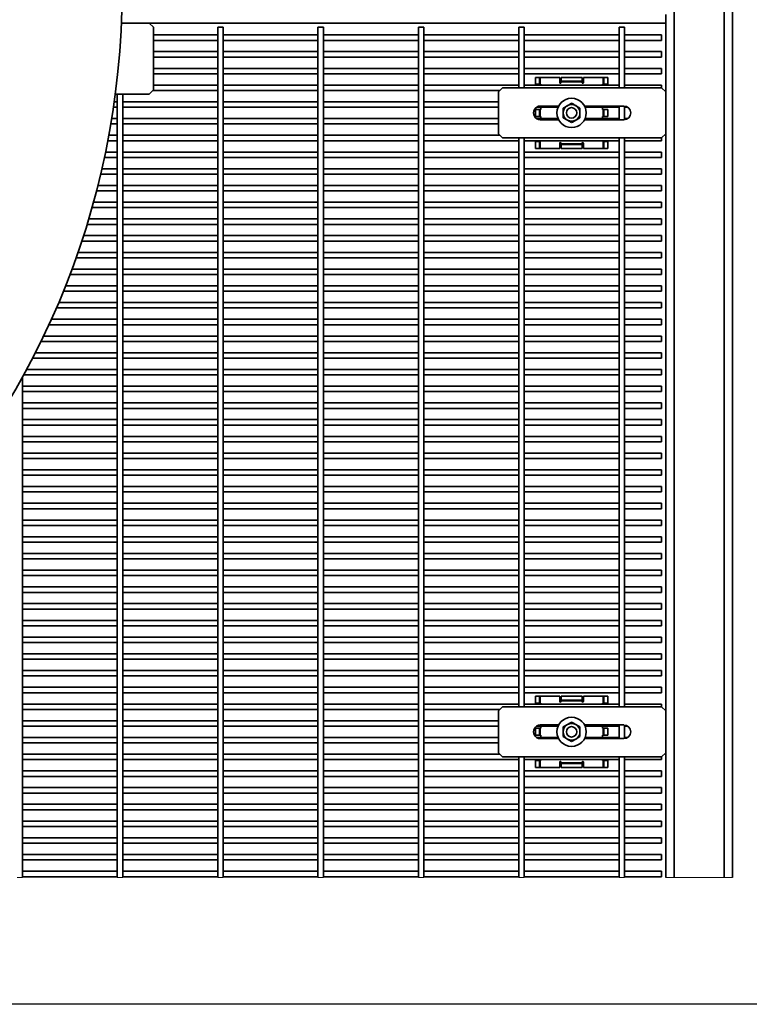
# Model space of a CAD drawing. Units: inches. Extents: x 0.2 to 16.8, y 0.2 to 10.8.
# Drawn here: x 4.3 to 5.3, y 6.5 to 7.8 of the extents above; entities that cross this region are included whole.
import ezdxf

# ---------------------------------------------------------------- set-up
doc = ezdxf.new("R2010")
doc.units = ezdxf.units.IN
doc.header["$MEASUREMENT"] = 0
doc.layers.add('LAYER_1', color=7, linetype='Continuous', lineweight=35)

msp = doc.modelspace()

# ---------------------------------------------------------------- linework, layer by layer
at = {"color": 7, "linetype": 'Continuous', "lineweight": 35}
for p, q in [((5.1597, 6.6722), (5.1597, 9.0971)), ((5.2279, 6.6722), (5.2279, 9.0971)), ((5.2393, 6.6722), (5.2393, 9.0971)), ((5.1484, 7.8333), (5.1484, 7.8447)), ((4.4088, 7.8333), (5.1484, 7.8333)), ((4.4524, 7.8276), (4.4467, 7.8333)), ((4.4524, 7.8276), (4.4524, 7.7424)), ((4.5396, 7.8276), (4.5396, 6.6722)), ((4.5396, 7.8276), (4.5469, 7.8276)), ((4.5469, 6.6722), (4.5469, 7.8276)), ((4.6759, 7.8276), (4.6759, 6.6722)), ((4.6759, 7.8276), (4.6833, 7.8276)), ((4.6833, 6.6722), (4.6833, 7.8276)), ((4.8123, 7.8276), (4.8123, 6.6722)), ((4.8123, 7.8276), (4.8197, 7.8276)), ((4.8197, 6.6722), (4.8197, 7.8276)), ((4.9487, 7.8276), (4.9487, 7.7452)), ((4.9487, 7.8276), (4.956, 7.8276)), ((4.956, 7.7452), (4.956, 7.8276)), ((5.085, 7.8276), (5.085, 7.7452)), ((5.085, 7.8276), (5.0924, 7.8276)), ((5.0924, 7.7452), (5.0924, 7.8276)), ((5.1484, 6.6722), (5.1484, 7.8333)), ((4.5396, 7.8171), (4.4524, 7.8171)), ((4.6759, 7.8171), (4.5469, 7.8171)), ((4.8123, 7.8171), (4.6833, 7.8171)), ((4.9487, 7.8171), (4.8197, 7.8171)), ((5.085, 7.8171), (4.956, 7.8171)), ((5.1427, 7.8171), (5.0924, 7.8171)), ((5.1427, 7.8171), (5.1427, 7.8097)), ((4.4524, 7.8097), (4.5396, 7.8097)), ((4.5469, 7.8097), (4.6759, 7.8097)), ((4.6833, 7.8097), (4.8123, 7.8097)), ((4.8197, 7.8097), (4.9487, 7.8097)), ((4.956, 7.8097), (5.085, 7.8097)), ((5.0924, 7.8097), (5.1427, 7.8097)), ((4.5396, 7.7944), (4.4524, 7.7944)), ((4.4524, 7.787), (4.5396, 7.787)), ((4.6759, 7.7944), (4.5469, 7.7944)), ((4.5469, 7.787), (4.6759, 7.787)), ((4.8123, 7.7944), (4.6833, 7.7944)), ((4.6833, 7.787), (4.8123, 7.787)), ((4.9487, 7.7944), (4.8197, 7.7944)), ((4.8197, 7.787), (4.9487, 7.787)), ((5.085, 7.7944), (4.956, 7.7944)), ((4.956, 7.787), (5.085, 7.787)), ((5.1427, 7.7944), (5.0924, 7.7944)), ((5.0924, 7.787), (5.1427, 7.787)), ((5.1427, 7.7944), (5.1427, 7.787)), ((4.5396, 7.7717), (4.4524, 7.7717)), ((4.4524, 7.7643), (4.5396, 7.7643)), ((4.6759, 7.7717), (4.5469, 7.7717)), ((4.5469, 7.7643), (4.6759, 7.7643)), ((4.8123, 7.7717), (4.6833, 7.7717)), ((4.6833, 7.7643), (4.8123, 7.7643)), ((4.9487, 7.7717), (4.8197, 7.7717)), ((4.8197, 7.7643), (4.9487, 7.7643)), ((5.085, 7.7717), (4.956, 7.7717)), ((4.956, 7.7643), (5.085, 7.7643)), ((5.1427, 7.7717), (5.0924, 7.7717)), ((5.0924, 7.7643), (5.1427, 7.7643)), ((5.1427, 7.7717), (5.1427, 7.7643)), ((4.5396, 7.7489), (4.4524, 7.7489)), ((4.6759, 7.7489), (4.5469, 7.7489)), ((4.8123, 7.7489), (4.6833, 7.7489)), ((4.9487, 7.7489), (4.8197, 7.7489)), ((5.085, 7.7489), (4.956, 7.7489)), ((4.9713, 7.7595), (4.9767, 7.7595)), ((4.9713, 7.75), (4.9713, 7.7595)), ((4.9767, 7.75), (4.9713, 7.75)), ((4.9767, 7.75), (4.9767, 7.7595)), ((4.9767, 7.7595), (4.9776, 7.7595)), ((4.9776, 7.75), (4.9767, 7.75)), ((4.9776, 7.7595), (4.9776, 7.75)), ((5.0044, 7.7595), (4.9776, 7.7595)), ((4.9776, 7.75), (4.9785, 7.75)), ((4.9785, 7.7489), (4.9785, 7.75)), ((5.0044, 7.7523), (5.0044, 7.7595)), ((5.0062, 7.7541), (5.0062, 7.7595)), ((5.0062, 7.7595), (5.0349, 7.7595)), ((5.0062, 7.7541), (5.0349, 7.7541)), ((5.0062, 7.7532), (5.0062, 7.7541)), ((5.0349, 7.7532), (5.0062, 7.7532)), ((5.0062, 7.7532), (5.0062, 7.7523)), ((5.0349, 7.7541), (5.0349, 7.7595)), ((5.0349, 7.7541), (5.0349, 7.7532)), ((5.0349, 7.7523), (5.0349, 7.7532)), ((5.0366, 7.7595), (5.0366, 7.7523)), ((5.0635, 7.7595), (5.0366, 7.7595)), ((5.0626, 7.7489), (5.0626, 7.75)), ((5.0626, 7.75), (5.0635, 7.75)), ((5.0635, 7.75), (5.0635, 7.7595)), ((5.0635, 7.7595), (5.0644, 7.7595)), ((5.0644, 7.75), (5.0635, 7.75)), ((5.0644, 7.7595), (5.0644, 7.75)), ((5.0644, 7.7595), (5.0697, 7.7595)), ((5.0644, 7.75), (5.0697, 7.75)), ((5.0697, 7.7595), (5.0697, 7.75)), ((5.1427, 7.7489), (5.0924, 7.7489)), ((5.1427, 7.7489), (5.1427, 7.7452)), ((4.4467, 7.7367), (4.4005, 7.7367)), ((4.4032, 7.7367), (4.4032, 6.6722)), ((4.4106, 6.6722), (4.4106, 7.7367)), ((4.4467, 7.7367), (4.4524, 7.7424)), ((4.4515, 7.7416), (4.5396, 7.7416)), ((4.5469, 7.7416), (4.6759, 7.7416)), ((4.6833, 7.7416), (4.8123, 7.7416)), ((4.8197, 7.7416), (4.9231, 7.7416)), ((4.9268, 7.7452), (4.9211, 7.7396)), ((4.9211, 7.6827), (4.9211, 7.7396)), ((4.9268, 7.7452), (5.1427, 7.7452)), ((5.1484, 7.7396), (5.1427, 7.7452)), ((4.4032, 7.7262), (4.399, 7.7262)), ((4.5396, 7.7262), (4.4106, 7.7262)), ((4.6759, 7.7262), (4.5469, 7.7262)), ((4.8123, 7.7262), (4.6833, 7.7262)), ((4.9211, 7.7262), (4.8197, 7.7262)), ((4.9779, 7.7204), (5.0029, 7.7204)), ((5.0092, 7.7177), (5.0149, 7.721)), ((5.0262, 7.721), (5.0319, 7.7177)), ((5.0382, 7.7204), (5.0916, 7.7204)), ((5.085, 7.7204), (5.085, 7.7019)), ((5.0924, 7.702), (5.0924, 7.7203)), ((4.398, 7.7188), (4.4032, 7.7188)), ((4.4106, 7.7188), (4.5396, 7.7188)), ((4.5469, 7.7188), (4.6759, 7.7188)), ((4.6833, 7.7188), (4.8123, 7.7188)), ((4.8197, 7.7188), (4.9211, 7.7188)), ((4.9767, 7.7159), (4.9713, 7.7159)), ((4.9713, 7.7064), (4.9713, 7.7159)), ((4.9767, 7.7064), (4.9713, 7.7064)), ((4.9728, 7.7188), (5.0022, 7.7188)), ((4.9767, 7.7064), (4.9767, 7.7159)), ((4.9767, 7.7159), (4.9776, 7.7159)), ((4.9776, 7.7064), (4.9767, 7.7064)), ((4.9776, 7.7159), (4.9776, 7.7064)), ((4.9785, 7.7159), (4.9776, 7.7159)), ((4.9776, 7.7064), (4.9785, 7.7064)), ((4.9785, 7.7159), (4.9785, 7.7188)), ((4.9785, 7.7035), (4.9785, 7.7064)), ((5.0092, 7.7112), (5.0092, 7.7177)), ((5.0092, 7.7046), (5.0092, 7.7112)), ((5.0319, 7.7112), (5.0319, 7.7177)), ((5.0319, 7.7046), (5.0319, 7.7112)), ((5.0389, 7.7188), (5.085, 7.7188)), ((5.0626, 7.7188), (5.0626, 7.7159)), ((5.0635, 7.7159), (5.0626, 7.7159)), ((5.0626, 7.7064), (5.0626, 7.7035)), ((5.0626, 7.7064), (5.0635, 7.7064)), ((5.0635, 7.7064), (5.0635, 7.7159)), ((5.0635, 7.7159), (5.0644, 7.7159)), ((5.0644, 7.7064), (5.0635, 7.7064)), ((5.0644, 7.7159), (5.0644, 7.7064)), ((5.0644, 7.7159), (5.0697, 7.7159)), ((5.0644, 7.7064), (5.0697, 7.7064)), ((5.0697, 7.7159), (5.0697, 7.7064)), ((5.0924, 7.7188), (5.0967, 7.7188)), ((4.3943, 7.6961), (4.4032, 7.6961)), ((4.4032, 7.7035), (4.3956, 7.7035)), ((4.5396, 7.7035), (4.4106, 7.7035)), ((4.4106, 7.6961), (4.5396, 7.6961)), ((4.6759, 7.7035), (4.5469, 7.7035)), ((4.5469, 7.6961), (4.6759, 7.6961)), ((4.8123, 7.7035), (4.6833, 7.7035)), ((4.6833, 7.6961), (4.8123, 7.6961)), ((4.9211, 7.7035), (4.8197, 7.7035)), ((4.8197, 7.6961), (4.9211, 7.6961)), ((5.0022, 7.7035), (4.9728, 7.7035)), ((5.0029, 7.7019), (4.9779, 7.7019)), ((5.0149, 7.7013), (5.0092, 7.7046)), ((5.0205, 7.698), (5.0149, 7.7013)), ((5.0916, 7.7019), (5.0382, 7.7019)), ((5.085, 7.7035), (5.0389, 7.7035)), ((5.0967, 7.7035), (5.0924, 7.7035)), ((4.4032, 7.6807), (4.3916, 7.6807)), ((4.5396, 7.6807), (4.4106, 7.6807)), ((4.6759, 7.6807), (4.5469, 7.6807)), ((4.8123, 7.6807), (4.6833, 7.6807)), ((4.9231, 7.6807), (4.8197, 7.6807)), ((4.9211, 7.6827), (4.9268, 7.6771)), ((5.1427, 7.6771), (5.1484, 7.6827)), ((4.3902, 7.6734), (4.4032, 7.6734)), ((4.4106, 7.6734), (4.5396, 7.6734)), ((4.5469, 7.6734), (4.6759, 7.6734)), ((4.6833, 7.6734), (4.8123, 7.6734)), ((4.8197, 7.6734), (4.9487, 7.6734)), ((5.1427, 7.6771), (4.9268, 7.6771)), ((4.9487, 7.6771), (4.9487, 6.9043)), ((4.956, 6.9043), (4.956, 7.6771)), ((4.956, 7.6734), (5.085, 7.6734)), ((4.9767, 7.6723), (4.9713, 7.6723)), ((4.9713, 7.6628), (4.9713, 7.6723)), ((4.9767, 7.6628), (4.9767, 7.6723)), ((4.9767, 7.6723), (4.9776, 7.6723)), ((4.9776, 7.6723), (4.9776, 7.6628)), ((4.9785, 7.6723), (4.9776, 7.6723)), ((4.9785, 7.6723), (4.9785, 7.6734)), ((5.0044, 7.6628), (5.0044, 7.67)), ((5.0062, 7.67), (5.0062, 7.6691)), ((5.0062, 7.6691), (5.0349, 7.6691)), ((5.0062, 7.6682), (5.0062, 7.6691)), ((5.0062, 7.6682), (5.0062, 7.6628)), ((5.0349, 7.6682), (5.0062, 7.6682)), ((5.0349, 7.6691), (5.0349, 7.67)), ((5.0349, 7.6691), (5.0349, 7.6682)), ((5.0349, 7.6682), (5.0349, 7.6628)), ((5.0366, 7.67), (5.0366, 7.6628)), ((5.0626, 7.6734), (5.0626, 7.6723)), ((5.0635, 7.6723), (5.0626, 7.6723)), ((5.0635, 7.6628), (5.0635, 7.6723)), ((5.0635, 7.6723), (5.0644, 7.6723)), ((5.0644, 7.6723), (5.0697, 7.6723)), ((5.0644, 7.6723), (5.0644, 7.6628)), ((5.0697, 7.6723), (5.0697, 7.6628)), ((5.085, 7.6771), (5.085, 6.9043)), ((5.0924, 6.9043), (5.0924, 7.6771)), ((5.0924, 7.6734), (5.1427, 7.6734)), ((5.1427, 7.6771), (5.1427, 7.6734)), ((4.4032, 7.658), (4.3872, 7.658)), ((4.5396, 7.658), (4.4106, 7.658)), ((4.6759, 7.658), (4.5469, 7.658)), ((4.8123, 7.658), (4.6833, 7.658)), ((4.9487, 7.658), (4.8197, 7.658)), ((5.085, 7.658), (4.956, 7.658)), ((4.9767, 7.6628), (4.9713, 7.6628)), ((4.9776, 7.6628), (4.9767, 7.6628)), ((5.0044, 7.6628), (4.9776, 7.6628)), ((5.0349, 7.6628), (5.0062, 7.6628)), ((5.0635, 7.6628), (5.0366, 7.6628)), ((5.0644, 7.6628), (5.0635, 7.6628)), ((5.0697, 7.6628), (5.0644, 7.6628)), ((5.1427, 7.658), (5.0924, 7.658)), ((5.1427, 7.658), (5.1427, 7.6507)), ((4.3856, 7.6507), (4.4032, 7.6507)), ((4.4106, 7.6507), (4.5396, 7.6507)), ((4.5469, 7.6507), (4.6759, 7.6507)), ((4.6833, 7.6507), (4.8123, 7.6507)), ((4.8197, 7.6507), (4.9487, 7.6507)), ((4.956, 7.6507), (5.085, 7.6507)), ((5.0924, 7.6507), (5.1427, 7.6507)), ((4.3805, 7.6279), (4.4032, 7.6279)), ((4.4032, 7.6353), (4.3822, 7.6353)), ((4.5396, 7.6353), (4.4106, 7.6353)), ((4.4106, 7.6279), (4.5396, 7.6279)), ((4.6759, 7.6353), (4.5469, 7.6353)), ((4.5469, 7.6279), (4.6759, 7.6279)), ((4.8123, 7.6353), (4.6833, 7.6353)), ((4.6833, 7.6279), (4.8123, 7.6279)), ((4.9487, 7.6353), (4.8197, 7.6353)), ((4.8197, 7.6279), (4.9487, 7.6279)), ((5.085, 7.6353), (4.956, 7.6353)), ((4.956, 7.6279), (5.085, 7.6279)), ((5.1427, 7.6353), (5.0924, 7.6353)), ((5.0924, 7.6279), (5.1427, 7.6279)), ((5.1427, 7.6353), (5.1427, 7.6279)), ((4.4032, 7.6126), (4.3768, 7.6126)), ((4.5396, 7.6126), (4.4106, 7.6126)), ((4.6759, 7.6126), (4.5469, 7.6126)), ((4.8123, 7.6126), (4.6833, 7.6126)), ((4.9487, 7.6126), (4.8197, 7.6126)), ((5.085, 7.6126), (4.956, 7.6126)), ((5.1427, 7.6126), (5.0924, 7.6126)), ((5.1427, 7.6126), (5.1427, 7.6052)), ((4.3749, 7.6052), (4.4032, 7.6052)), ((4.4106, 7.6052), (4.5396, 7.6052)), ((4.5469, 7.6052), (4.6759, 7.6052)), ((4.6833, 7.6052), (4.8123, 7.6052)), ((4.8197, 7.6052), (4.9487, 7.6052)), ((4.956, 7.6052), (5.085, 7.6052)), ((5.0924, 7.6052), (5.1427, 7.6052)), ((4.4032, 7.5898), (4.3708, 7.5898)), ((4.5396, 7.5898), (4.4106, 7.5898)), ((4.6759, 7.5898), (4.5469, 7.5898)), ((4.8123, 7.5898), (4.6833, 7.5898)), ((4.9487, 7.5898), (4.8197, 7.5898)), ((5.085, 7.5898), (4.956, 7.5898)), ((5.1427, 7.5898), (5.0924, 7.5898)), ((5.1427, 7.5898), (5.1427, 7.5825)), ((4.3687, 7.5825), (4.4032, 7.5825)), ((4.4106, 7.5825), (4.5396, 7.5825)), ((4.5469, 7.5825), (4.6759, 7.5825)), ((4.6833, 7.5825), (4.8123, 7.5825)), ((4.8197, 7.5825), (4.9487, 7.5825)), ((4.956, 7.5825), (5.085, 7.5825)), ((5.0924, 7.5825), (5.1427, 7.5825)), ((4.3621, 7.5597), (4.4032, 7.5597)), ((4.4032, 7.5671), (4.3643, 7.5671)), ((4.5396, 7.5671), (4.4106, 7.5671)), ((4.4106, 7.5597), (4.5396, 7.5597)), ((4.6759, 7.5671), (4.5469, 7.5671)), ((4.5469, 7.5597), (4.6759, 7.5597)), ((4.8123, 7.5671), (4.6833, 7.5671)), ((4.6833, 7.5597), (4.8123, 7.5597)), ((4.9487, 7.5671), (4.8197, 7.5671)), ((4.8197, 7.5597), (4.9487, 7.5597)), ((5.085, 7.5671), (4.956, 7.5671)), ((4.956, 7.5597), (5.085, 7.5597)), ((5.1427, 7.5671), (5.0924, 7.5671)), ((5.0924, 7.5597), (5.1427, 7.5597)), ((5.1427, 7.5671), (5.1427, 7.5597)), ((4.3548, 7.537), (4.4032, 7.537)), ((4.4032, 7.5444), (4.3572, 7.5444)), ((4.5396, 7.5444), (4.4106, 7.5444)), ((4.4106, 7.537), (4.5396, 7.537)), ((4.6759, 7.5444), (4.5469, 7.5444)), ((4.5469, 7.537), (4.6759, 7.537)), ((4.8123, 7.5444), (4.6833, 7.5444)), ((4.6833, 7.537), (4.8123, 7.537)), ((4.9487, 7.5444), (4.8197, 7.5444)), ((4.8197, 7.537), (4.9487, 7.537)), ((5.085, 7.5444), (4.956, 7.5444)), ((4.956, 7.537), (5.085, 7.537)), ((5.1427, 7.5444), (5.0924, 7.5444)), ((5.0924, 7.537), (5.1427, 7.537)), ((5.1427, 7.5444), (5.1427, 7.537)), ((4.4032, 7.5217), (4.3496, 7.5217)), ((4.5396, 7.5217), (4.4106, 7.5217)), ((4.6759, 7.5217), (4.5469, 7.5217)), ((4.8123, 7.5217), (4.6833, 7.5217)), ((4.9487, 7.5217), (4.8197, 7.5217)), ((5.085, 7.5217), (4.956, 7.5217)), ((5.1427, 7.5217), (5.0924, 7.5217)), ((5.1427, 7.5217), (5.1427, 7.5143)), ((4.3471, 7.5143), (4.4032, 7.5143)), ((4.4106, 7.5143), (4.5396, 7.5143)), ((4.5469, 7.5143), (4.6759, 7.5143)), ((4.6833, 7.5143), (4.8123, 7.5143)), ((4.8197, 7.5143), (4.9487, 7.5143)), ((4.956, 7.5143), (5.085, 7.5143)), ((5.0924, 7.5143), (5.1427, 7.5143)), ((4.4032, 7.4989), (4.3415, 7.4989)), ((4.5396, 7.4989), (4.4106, 7.4989)), ((4.6759, 7.4989), (4.5469, 7.4989)), ((4.8123, 7.4989), (4.6833, 7.4989)), ((4.9487, 7.4989), (4.8197, 7.4989)), ((5.085, 7.4989), (4.956, 7.4989)), ((5.1427, 7.4989), (5.0924, 7.4989)), ((5.1427, 7.4989), (5.1427, 7.4916)), ((4.3387, 7.4916), (4.4032, 7.4916)), ((4.4106, 7.4916), (4.5396, 7.4916)), ((4.5469, 7.4916), (4.6759, 7.4916)), ((4.6833, 7.4916), (4.8123, 7.4916)), ((4.8197, 7.4916), (4.9487, 7.4916)), ((4.956, 7.4916), (5.085, 7.4916)), ((5.0924, 7.4916), (5.1427, 7.4916)), ((4.3298, 7.4688), (4.4032, 7.4688)), ((4.4032, 7.4762), (4.3327, 7.4762)), ((4.5396, 7.4762), (4.4106, 7.4762)), ((4.4106, 7.4688), (4.5396, 7.4688)), ((4.6759, 7.4762), (4.5469, 7.4762)), ((4.5469, 7.4688), (4.6759, 7.4688)), ((4.8123, 7.4762), (4.6833, 7.4762)), ((4.6833, 7.4688), (4.8123, 7.4688)), ((4.9487, 7.4762), (4.8197, 7.4762)), ((4.8197, 7.4688), (4.9487, 7.4688)), ((5.085, 7.4762), (4.956, 7.4762)), ((4.956, 7.4688), (5.085, 7.4688)), ((5.1427, 7.4762), (5.0924, 7.4762)), ((5.0924, 7.4688), (5.1427, 7.4688)), ((5.1427, 7.4762), (5.1427, 7.4688)), ((4.4032, 7.4535), (4.3234, 7.4535)), ((4.5396, 7.4535), (4.4106, 7.4535)), ((4.6759, 7.4535), (4.5469, 7.4535)), ((4.8123, 7.4535), (4.6833, 7.4535)), ((4.9487, 7.4535), (4.8197, 7.4535)), ((5.085, 7.4535), (4.956, 7.4535)), ((5.1427, 7.4535), (5.0924, 7.4535)), ((5.1427, 7.4535), (5.1427, 7.4461)), ((4.3203, 7.4461), (4.4032, 7.4461)), ((4.4106, 7.4461), (4.5396, 7.4461)), ((4.5469, 7.4461), (4.6759, 7.4461)), ((4.6833, 7.4461), (4.8123, 7.4461)), ((4.8197, 7.4461), (4.9487, 7.4461)), ((4.956, 7.4461), (5.085, 7.4461)), ((5.0924, 7.4461), (5.1427, 7.4461)), ((4.4032, 7.4307), (4.3135, 7.4307)), ((4.5396, 7.4307), (4.4106, 7.4307)), ((4.6759, 7.4307), (4.5469, 7.4307)), ((4.8123, 7.4307), (4.6833, 7.4307)), ((4.9487, 7.4307), (4.8197, 7.4307)), ((5.085, 7.4307), (4.956, 7.4307)), ((5.1427, 7.4307), (5.0924, 7.4307)), ((5.1427, 7.4307), (5.1427, 7.4234)), ((4.3101, 7.4234), (4.4032, 7.4234)), ((4.4106, 7.4234), (4.5396, 7.4234)), ((4.5469, 7.4234), (4.6759, 7.4234)), ((4.6833, 7.4234), (4.8123, 7.4234)), ((4.8197, 7.4234), (4.9487, 7.4234)), ((4.956, 7.4234), (5.085, 7.4234)), ((5.0924, 7.4234), (5.1427, 7.4234)), ((4.2994, 7.4007), (4.4032, 7.4007)), ((4.4032, 7.408), (4.3029, 7.408)), ((4.5396, 7.408), (4.4106, 7.408)), ((4.4106, 7.4007), (4.5396, 7.4007)), ((4.6759, 7.408), (4.5469, 7.408)), ((4.5469, 7.4007), (4.6759, 7.4007)), ((4.8123, 7.408), (4.6833, 7.408)), ((4.6833, 7.4007), (4.8123, 7.4007)), ((4.9487, 7.408), (4.8197, 7.408)), ((4.8197, 7.4007), (4.9487, 7.4007)), ((5.085, 7.408), (4.956, 7.408)), ((4.956, 7.4007), (5.085, 7.4007)), ((5.1427, 7.408), (5.0924, 7.408)), ((5.0924, 7.4007), (5.1427, 7.4007)), ((5.1427, 7.408), (5.1427, 7.4007)), ((4.4032, 7.3853), (4.2917, 7.3853)), ((4.5396, 7.3853), (4.4106, 7.3853)), ((4.6759, 7.3853), (4.5469, 7.3853)), ((4.8123, 7.3853), (4.6833, 7.3853)), ((4.9487, 7.3853), (4.8197, 7.3853)), ((5.085, 7.3853), (4.956, 7.3853)), ((5.1427, 7.3853), (5.0924, 7.3853)), ((5.1427, 7.3853), (5.1427, 7.3779)), ((4.288, 7.3779), (4.4032, 7.3779)), ((4.4106, 7.3779), (4.5396, 7.3779)), ((4.5469, 7.3779), (4.6759, 7.3779)), ((4.6833, 7.3779), (4.8123, 7.3779)), ((4.8197, 7.3779), (4.9487, 7.3779)), ((4.956, 7.3779), (5.085, 7.3779)), ((5.0924, 7.3779), (5.1427, 7.3779)), ((4.4032, 7.3626), (4.2799, 7.3626)), ((4.5396, 7.3626), (4.4106, 7.3626)), ((4.6759, 7.3626), (4.5469, 7.3626)), ((4.8123, 7.3626), (4.6833, 7.3626)), ((4.9487, 7.3626), (4.8197, 7.3626)), ((5.085, 7.3626), (4.956, 7.3626)), ((5.1427, 7.3626), (5.0924, 7.3626)), ((5.1427, 7.3626), (5.1427, 7.3552)), ((4.2742, 6.6722), (4.2742, 7.3522)), ((4.2759, 7.3552), (4.4032, 7.3552)), ((4.4106, 7.3552), (4.5396, 7.3552)), ((4.5469, 7.3552), (4.6759, 7.3552)), ((4.6833, 7.3552), (4.8123, 7.3552)), ((4.8197, 7.3552), (4.9487, 7.3552)), ((4.956, 7.3552), (5.085, 7.3552)), ((5.0924, 7.3552), (5.1427, 7.3552)), ((4.4032, 7.3398), (4.2742, 7.3398)), ((4.2742, 7.3325), (4.4032, 7.3325)), ((4.5396, 7.3398), (4.4106, 7.3398)), ((4.4106, 7.3325), (4.5396, 7.3325)), ((4.6759, 7.3398), (4.5469, 7.3398)), ((4.5469, 7.3325), (4.6759, 7.3325)), ((4.8123, 7.3398), (4.6833, 7.3398)), ((4.6833, 7.3325), (4.8123, 7.3325)), ((4.9487, 7.3398), (4.8197, 7.3398)), ((4.8197, 7.3325), (4.9487, 7.3325)), ((5.085, 7.3398), (4.956, 7.3398)), ((4.956, 7.3325), (5.085, 7.3325)), ((5.1427, 7.3398), (5.0924, 7.3398)), ((5.0924, 7.3325), (5.1427, 7.3325)), ((5.1427, 7.3398), (5.1427, 7.3325)), ((4.4032, 7.3171), (4.2742, 7.3171)), ((4.2742, 7.3097), (4.4032, 7.3097)), ((4.5396, 7.3171), (4.4106, 7.3171)), ((4.4106, 7.3097), (4.5396, 7.3097)), ((4.6759, 7.3171), (4.5469, 7.3171)), ((4.5469, 7.3097), (4.6759, 7.3097)), ((4.8123, 7.3171), (4.6833, 7.3171)), ((4.6833, 7.3097), (4.8123, 7.3097)), ((4.9487, 7.3171), (4.8197, 7.3171)), ((4.8197, 7.3097), (4.9487, 7.3097)), ((5.085, 7.3171), (4.956, 7.3171)), ((4.956, 7.3097), (5.085, 7.3097)), ((5.1427, 7.3171), (5.0924, 7.3171)), ((5.0924, 7.3097), (5.1427, 7.3097)), ((5.1427, 7.3171), (5.1427, 7.3097)), ((4.4032, 7.2944), (4.2742, 7.2944)), ((4.5396, 7.2944), (4.4106, 7.2944)), ((4.6759, 7.2944), (4.5469, 7.2944)), ((4.8123, 7.2944), (4.6833, 7.2944)), ((4.9487, 7.2944), (4.8197, 7.2944)), ((5.085, 7.2944), (4.956, 7.2944)), ((5.1427, 7.2944), (5.0924, 7.2944)), ((5.1427, 7.2944), (5.1427, 7.287)), ((4.2742, 7.287), (4.4032, 7.287)), ((4.4106, 7.287), (4.5396, 7.287)), ((4.5469, 7.287), (4.6759, 7.287)), ((4.6833, 7.287), (4.8123, 7.287)), ((4.8197, 7.287), (4.9487, 7.287)), ((4.956, 7.287), (5.085, 7.287)), ((5.0924, 7.287), (5.1427, 7.287)), ((4.4032, 7.2717), (4.2742, 7.2717)), ((4.5396, 7.2717), (4.4106, 7.2717)), ((4.6759, 7.2717), (4.5469, 7.2717)), ((4.8123, 7.2717), (4.6833, 7.2717)), ((4.9487, 7.2717), (4.8197, 7.2717)), ((5.085, 7.2717), (4.956, 7.2717)), ((5.1427, 7.2717), (5.0924, 7.2717)), ((5.1427, 7.2717), (5.1427, 7.2643)), ((4.2742, 7.2643), (4.4032, 7.2643)), ((4.4106, 7.2643), (4.5396, 7.2643)), ((4.5469, 7.2643), (4.6759, 7.2643)), ((4.6833, 7.2643), (4.8123, 7.2643)), ((4.8197, 7.2643), (4.9487, 7.2643)), ((4.956, 7.2643), (5.085, 7.2643)), ((5.0924, 7.2643), (5.1427, 7.2643)), ((4.4032, 7.2489), (4.2742, 7.2489)), ((4.2742, 7.2416), (4.4032, 7.2416)), ((4.5396, 7.2489), (4.4106, 7.2489)), ((4.4106, 7.2416), (4.5396, 7.2416)), ((4.6759, 7.2489), (4.5469, 7.2489)), ((4.5469, 7.2416), (4.6759, 7.2416)), ((4.8123, 7.2489), (4.6833, 7.2489)), ((4.6833, 7.2416), (4.8123, 7.2416)), ((4.9487, 7.2489), (4.8197, 7.2489)), ((4.8197, 7.2416), (4.9487, 7.2416)), ((5.085, 7.2489), (4.956, 7.2489)), ((4.956, 7.2416), (5.085, 7.2416)), ((5.1427, 7.2489), (5.0924, 7.2489)), ((5.0924, 7.2416), (5.1427, 7.2416)), ((5.1427, 7.2489), (5.1427, 7.2416)), ((4.4032, 7.2262), (4.2742, 7.2262)), ((4.5396, 7.2262), (4.4106, 7.2262)), ((4.6759, 7.2262), (4.5469, 7.2262)), ((4.8123, 7.2262), (4.6833, 7.2262)), ((4.9487, 7.2262), (4.8197, 7.2262)), ((5.085, 7.2262), (4.956, 7.2262)), ((5.1427, 7.2262), (5.0924, 7.2262)), ((5.1427, 7.2262), (5.1427, 7.2188)), ((4.2742, 7.2188), (4.4032, 7.2188)), ((4.4106, 7.2188), (4.5396, 7.2188)), ((4.5469, 7.2188), (4.6759, 7.2188)), ((4.6833, 7.2188), (4.8123, 7.2188)), ((4.8197, 7.2188), (4.9487, 7.2188)), ((4.956, 7.2188), (5.085, 7.2188)), ((5.0924, 7.2188), (5.1427, 7.2188)), ((4.4032, 7.2035), (4.2742, 7.2035)), ((4.5396, 7.2035), (4.4106, 7.2035)), ((4.6759, 7.2035), (4.5469, 7.2035)), ((4.8123, 7.2035), (4.6833, 7.2035)), ((4.9487, 7.2035), (4.8197, 7.2035)), ((5.085, 7.2035), (4.956, 7.2035)), ((5.1427, 7.2035), (5.0924, 7.2035)), ((5.1427, 7.2035), (5.1427, 7.1961)), ((4.2742, 7.1961), (4.4032, 7.1961)), ((4.4106, 7.1961), (4.5396, 7.1961)), ((4.5469, 7.1961), (4.6759, 7.1961)), ((4.6833, 7.1961), (4.8123, 7.1961)), ((4.8197, 7.1961), (4.9487, 7.1961)), ((4.956, 7.1961), (5.085, 7.1961)), ((5.0924, 7.1961), (5.1427, 7.1961)), ((4.4032, 7.1807), (4.2742, 7.1807)), ((4.2742, 7.1734), (4.4032, 7.1734)), ((4.5396, 7.1807), (4.4106, 7.1807)), ((4.4106, 7.1734), (4.5396, 7.1734)), ((4.6759, 7.1807), (4.5469, 7.1807)), ((4.5469, 7.1734), (4.6759, 7.1734)), ((4.8123, 7.1807), (4.6833, 7.1807)), ((4.6833, 7.1734), (4.8123, 7.1734)), ((4.9487, 7.1807), (4.8197, 7.1807)), ((4.8197, 7.1734), (4.9487, 7.1734)), ((5.085, 7.1807), (4.956, 7.1807)), ((4.956, 7.1734), (5.085, 7.1734)), ((5.1427, 7.1807), (5.0924, 7.1807)), ((5.0924, 7.1734), (5.1427, 7.1734)), ((5.1427, 7.1807), (5.1427, 7.1734)), ((4.4032, 7.158), (4.2742, 7.158)), ((4.5396, 7.158), (4.4106, 7.158)), ((4.6759, 7.158), (4.5469, 7.158)), ((4.8123, 7.158), (4.6833, 7.158)), ((4.9487, 7.158), (4.8197, 7.158)), ((5.085, 7.158), (4.956, 7.158)), ((5.1427, 7.158), (5.0924, 7.158)), ((5.1427, 7.158), (5.1427, 7.1507)), ((4.2742, 7.1507), (4.4032, 7.1507)), ((4.4106, 7.1507), (4.5396, 7.1507)), ((4.5469, 7.1507), (4.6759, 7.1507)), ((4.6833, 7.1507), (4.8123, 7.1507)), ((4.8197, 7.1507), (4.9487, 7.1507)), ((4.956, 7.1507), (5.085, 7.1507)), ((5.0924, 7.1507), (5.1427, 7.1507)), ((4.4032, 7.1353), (4.2742, 7.1353)), ((4.5396, 7.1353), (4.4106, 7.1353)), ((4.6759, 7.1353), (4.5469, 7.1353)), ((4.8123, 7.1353), (4.6833, 7.1353)), ((4.9487, 7.1353), (4.8197, 7.1353)), ((5.085, 7.1353), (4.956, 7.1353)), ((5.1427, 7.1353), (5.0924, 7.1353)), ((5.1427, 7.1353), (5.1427, 7.1279)), ((4.2742, 7.1279), (4.4032, 7.1279)), ((4.4106, 7.1279), (4.5396, 7.1279)), ((4.5469, 7.1279), (4.6759, 7.1279)), ((4.6833, 7.1279), (4.8123, 7.1279)), ((4.8197, 7.1279), (4.9487, 7.1279)), ((4.956, 7.1279), (5.085, 7.1279)), ((5.0924, 7.1279), (5.1427, 7.1279)), ((4.4032, 7.1126), (4.2742, 7.1126)), ((4.2742, 7.1052), (4.4032, 7.1052)), ((4.5396, 7.1126), (4.4106, 7.1126)), ((4.4106, 7.1052), (4.5396, 7.1052)), ((4.6759, 7.1126), (4.5469, 7.1126)), ((4.5469, 7.1052), (4.6759, 7.1052)), ((4.8123, 7.1126), (4.6833, 7.1126)), ((4.6833, 7.1052), (4.8123, 7.1052)), ((4.9487, 7.1126), (4.8197, 7.1126)), ((4.8197, 7.1052), (4.9487, 7.1052)), ((5.085, 7.1126), (4.956, 7.1126)), ((4.956, 7.1052), (5.085, 7.1052)), ((5.1427, 7.1126), (5.0924, 7.1126)), ((5.0924, 7.1052), (5.1427, 7.1052)), ((5.1427, 7.1126), (5.1427, 7.1052)), ((4.4032, 7.0898), (4.2742, 7.0898)), ((4.2742, 7.0825), (4.4032, 7.0825)), ((4.5396, 7.0898), (4.4106, 7.0898)), ((4.4106, 7.0825), (4.5396, 7.0825)), ((4.6759, 7.0898), (4.5469, 7.0898)), ((4.5469, 7.0825), (4.6759, 7.0825)), ((4.8123, 7.0898), (4.6833, 7.0898)), ((4.6833, 7.0825), (4.8123, 7.0825)), ((4.9487, 7.0898), (4.8197, 7.0898)), ((4.8197, 7.0825), (4.9487, 7.0825)), ((5.085, 7.0898), (4.956, 7.0898)), ((4.956, 7.0825), (5.085, 7.0825)), ((5.1427, 7.0898), (5.0924, 7.0898)), ((5.0924, 7.0825), (5.1427, 7.0825)), ((5.1427, 7.0898), (5.1427, 7.0825)), ((4.4032, 7.0671), (4.2742, 7.0671)), ((4.5396, 7.0671), (4.4106, 7.0671)), ((4.6759, 7.0671), (4.5469, 7.0671)), ((4.8123, 7.0671), (4.6833, 7.0671)), ((4.9487, 7.0671), (4.8197, 7.0671)), ((5.085, 7.0671), (4.956, 7.0671)), ((5.1427, 7.0671), (5.0924, 7.0671)), ((5.1427, 7.0671), (5.1427, 7.0597)), ((4.2742, 7.0597), (4.4032, 7.0597)), ((4.4106, 7.0597), (4.5396, 7.0597)), ((4.5469, 7.0597), (4.6759, 7.0597)), ((4.6833, 7.0597), (4.8123, 7.0597)), ((4.8197, 7.0597), (4.9487, 7.0597)), ((4.956, 7.0597), (5.085, 7.0597)), ((5.0924, 7.0597), (5.1427, 7.0597)), ((4.4032, 7.0444), (4.2742, 7.0444)), ((4.5396, 7.0444), (4.4106, 7.0444)), ((4.6759, 7.0444), (4.5469, 7.0444)), ((4.8123, 7.0444), (4.6833, 7.0444)), ((4.9487, 7.0444), (4.8197, 7.0444)), ((5.085, 7.0444), (4.956, 7.0444)), ((5.1427, 7.0444), (5.0924, 7.0444)), ((5.1427, 7.0444), (5.1427, 7.037)), ((4.2742, 7.037), (4.4032, 7.037)), ((4.4106, 7.037), (4.5396, 7.037)), ((4.5469, 7.037), (4.6759, 7.037)), ((4.6833, 7.037), (4.8123, 7.037)), ((4.8197, 7.037), (4.9487, 7.037)), ((4.956, 7.037), (5.085, 7.037)), ((5.0924, 7.037), (5.1427, 7.037)), ((4.4032, 7.0217), (4.2742, 7.0217)), ((4.2742, 7.0143), (4.4032, 7.0143)), ((4.5396, 7.0217), (4.4106, 7.0217)), ((4.4106, 7.0143), (4.5396, 7.0143)), ((4.6759, 7.0217), (4.5469, 7.0217)), ((4.5469, 7.0143), (4.6759, 7.0143)), ((4.8123, 7.0217), (4.6833, 7.0217)), ((4.6833, 7.0143), (4.8123, 7.0143)), ((4.9487, 7.0217), (4.8197, 7.0217)), ((4.8197, 7.0143), (4.9487, 7.0143)), ((5.085, 7.0217), (4.956, 7.0217)), ((4.956, 7.0143), (5.085, 7.0143)), ((5.1427, 7.0217), (5.0924, 7.0217)), ((5.0924, 7.0143), (5.1427, 7.0143)), ((5.1427, 7.0217), (5.1427, 7.0143)), ((4.4032, 6.9989), (4.2742, 6.9989)), ((4.5396, 6.9989), (4.4106, 6.9989)), ((4.6759, 6.9989), (4.5469, 6.9989)), ((4.8123, 6.9989), (4.6833, 6.9989)), ((4.9487, 6.9989), (4.8197, 6.9989)), ((5.085, 6.9989), (4.956, 6.9989)), ((5.1427, 6.9989), (5.0924, 6.9989)), ((5.1427, 6.9989), (5.1427, 6.9916)), ((4.2742, 6.9916), (4.4032, 6.9916)), ((4.4106, 6.9916), (4.5396, 6.9916)), ((4.5469, 6.9916), (4.6759, 6.9916)), ((4.6833, 6.9916), (4.8123, 6.9916)), ((4.8197, 6.9916), (4.9487, 6.9916)), ((4.956, 6.9916), (5.085, 6.9916)), ((5.0924, 6.9916), (5.1427, 6.9916)), ((4.4032, 6.9762), (4.2742, 6.9762)), ((4.5396, 6.9762), (4.4106, 6.9762)), ((4.6759, 6.9762), (4.5469, 6.9762)), ((4.8123, 6.9762), (4.6833, 6.9762)), ((4.9487, 6.9762), (4.8197, 6.9762)), ((5.085, 6.9762), (4.956, 6.9762)), ((5.1427, 6.9762), (5.0924, 6.9762)), ((5.1427, 6.9762), (5.1427, 6.9688)), ((4.2742, 6.9688), (4.4032, 6.9688)), ((4.4106, 6.9688), (4.5396, 6.9688)), ((4.5469, 6.9688), (4.6759, 6.9688)), ((4.6833, 6.9688), (4.8123, 6.9688)), ((4.8197, 6.9688), (4.9487, 6.9688)), ((4.956, 6.9688), (5.085, 6.9688)), ((5.0924, 6.9688), (5.1427, 6.9688)), ((4.4032, 6.9535), (4.2742, 6.9535)), ((4.2742, 6.9461), (4.4032, 6.9461)), ((4.5396, 6.9535), (4.4106, 6.9535)), ((4.4106, 6.9461), (4.5396, 6.9461)), ((4.6759, 6.9535), (4.5469, 6.9535)), ((4.5469, 6.9461), (4.6759, 6.9461)), ((4.8123, 6.9535), (4.6833, 6.9535)), ((4.6833, 6.9461), (4.8123, 6.9461)), ((4.9487, 6.9535), (4.8197, 6.9535)), ((4.8197, 6.9461), (4.9487, 6.9461)), ((5.085, 6.9535), (4.956, 6.9535)), ((4.956, 6.9461), (5.085, 6.9461)), ((5.1427, 6.9535), (5.0924, 6.9535)), ((5.0924, 6.9461), (5.1427, 6.9461)), ((5.1427, 6.9535), (5.1427, 6.9461)), ((4.4032, 6.9307), (4.2742, 6.9307)), ((4.5396, 6.9307), (4.4106, 6.9307)), ((4.6759, 6.9307), (4.5469, 6.9307)), ((4.8123, 6.9307), (4.6833, 6.9307)), ((4.9487, 6.9307), (4.8197, 6.9307)), ((5.085, 6.9307), (4.956, 6.9307)), ((5.1427, 6.9307), (5.0924, 6.9307)), ((5.1427, 6.9307), (5.1427, 6.9234)), ((4.2742, 6.9234), (4.4032, 6.9234)), ((4.4106, 6.9234), (4.5396, 6.9234)), ((4.5469, 6.9234), (4.6759, 6.9234)), ((4.6833, 6.9234), (4.8123, 6.9234)), ((4.8197, 6.9234), (4.9487, 6.9234)), ((4.956, 6.9234), (5.085, 6.9234)), ((4.9713, 6.9091), (4.9713, 6.9186)), ((4.9713, 6.9186), (4.9767, 6.9186)), ((4.9767, 6.9091), (4.9767, 6.9186)), ((4.9767, 6.9186), (4.9776, 6.9186)), ((4.9776, 6.9186), (4.9776, 6.9091)), ((5.0044, 6.9186), (4.9776, 6.9186)), ((5.0044, 6.9114), (5.0044, 6.9186)), ((5.0062, 6.9132), (5.0062, 6.9186)), ((5.0062, 6.9186), (5.0349, 6.9186)), ((5.0349, 6.9132), (5.0349, 6.9186)), ((5.0366, 6.9186), (5.0366, 6.9114)), ((5.0635, 6.9186), (5.0366, 6.9186)), ((5.0635, 6.9091), (5.0635, 6.9186)), ((5.0635, 6.9186), (5.0644, 6.9186)), ((5.0644, 6.9186), (5.0644, 6.9091)), ((5.0644, 6.9186), (5.0697, 6.9186)), ((5.0697, 6.9186), (5.0697, 6.9091)), ((5.0924, 6.9234), (5.1427, 6.9234)), ((4.4032, 6.908), (4.2742, 6.908)), ((4.5396, 6.908), (4.4106, 6.908)), ((4.6759, 6.908), (4.5469, 6.908)), ((4.8123, 6.908), (4.6833, 6.908)), ((4.9487, 6.908), (4.8197, 6.908)), ((4.9268, 6.9043), (4.9211, 6.8987)), ((4.9268, 6.9043), (5.1427, 6.9043)), ((5.085, 6.908), (4.956, 6.908)), ((4.9767, 6.9091), (4.9713, 6.9091)), ((4.9776, 6.9091), (4.9767, 6.9091)), ((4.9776, 6.9091), (4.9785, 6.9091)), ((4.9785, 6.908), (4.9785, 6.9091)), ((5.0062, 6.9132), (5.0349, 6.9132)), ((5.0062, 6.9123), (5.0062, 6.9132)), ((5.0349, 6.9123), (5.0062, 6.9123)), ((5.0062, 6.9123), (5.0062, 6.9114)), ((5.0349, 6.9132), (5.0349, 6.9123)), ((5.0349, 6.9114), (5.0349, 6.9123)), ((5.0626, 6.908), (5.0626, 6.9091)), ((5.0626, 6.9091), (5.0635, 6.9091)), ((5.0644, 6.9091), (5.0635, 6.9091)), ((5.0644, 6.9091), (5.0697, 6.9091)), ((5.1427, 6.908), (5.0924, 6.908)), ((5.1427, 6.908), (5.1427, 6.9043)), ((5.1484, 6.8987), (5.1427, 6.9043)), ((4.2742, 6.9007), (4.4032, 6.9007)), ((4.4106, 6.9007), (4.5396, 6.9007)), ((4.5469, 6.9007), (4.6759, 6.9007)), ((4.6833, 6.9007), (4.8123, 6.9007)), ((4.8197, 6.9007), (4.9231, 6.9007)), ((4.9211, 6.8418), (4.9211, 6.8987)), ((4.4032, 6.8853), (4.2742, 6.8853)), ((4.2742, 6.8779), (4.4032, 6.8779)), ((4.5396, 6.8853), (4.4106, 6.8853)), ((4.4106, 6.8779), (4.5396, 6.8779)), ((4.6759, 6.8853), (4.5469, 6.8853)), ((4.5469, 6.8779), (4.6759, 6.8779)), ((4.8123, 6.8853), (4.6833, 6.8853)), ((4.6833, 6.8779), (4.8123, 6.8779)), ((4.9211, 6.8853), (4.8197, 6.8853)), ((4.8197, 6.8779), (4.9211, 6.8779)), ((4.9728, 6.8779), (5.0022, 6.8779)), ((4.9779, 6.8795), (5.0029, 6.8795)), ((4.9785, 6.875), (4.9785, 6.8779)), ((5.0092, 6.8702), (5.0092, 6.8768)), ((5.0262, 6.8801), (5.0319, 6.8768)), ((5.0319, 6.8702), (5.0319, 6.8768)), ((5.0382, 6.8795), (5.0916, 6.8795)), ((5.0389, 6.8779), (5.085, 6.8779)), ((5.0626, 6.8779), (5.0626, 6.875)), ((5.085, 6.8795), (5.085, 6.861)), ((5.0924, 6.8611), (5.0924, 6.8794)), ((5.0924, 6.8779), (5.0967, 6.8779)), ((4.9767, 6.875), (4.9713, 6.875)), ((4.9713, 6.8655), (4.9713, 6.875)), ((4.9767, 6.8655), (4.9713, 6.8655)), ((4.9767, 6.8655), (4.9767, 6.875)), ((4.9767, 6.875), (4.9776, 6.875)), ((4.9776, 6.8655), (4.9767, 6.8655)), ((4.9776, 6.875), (4.9776, 6.8655)), ((4.9785, 6.875), (4.9776, 6.875)), ((4.9776, 6.8655), (4.9785, 6.8655)), ((4.9785, 6.8626), (4.9785, 6.8655)), ((5.0092, 6.8637), (5.0092, 6.8702)), ((5.0149, 6.8604), (5.0092, 6.8637)), ((5.0319, 6.8637), (5.0319, 6.8702)), ((5.0635, 6.875), (5.0626, 6.875)), ((5.0626, 6.8655), (5.0626, 6.8626)), ((5.0626, 6.8655), (5.0635, 6.8655)), ((5.0635, 6.8655), (5.0635, 6.875)), ((5.0635, 6.875), (5.0644, 6.875)), ((5.0644, 6.8655), (5.0635, 6.8655)), ((5.0644, 6.875), (5.0644, 6.8655)), ((5.0644, 6.875), (5.0697, 6.875)), ((5.0644, 6.8655), (5.0697, 6.8655)), ((5.0697, 6.875), (5.0697, 6.8655)), ((4.4032, 6.8626), (4.2742, 6.8626)), ((4.2742, 6.8552), (4.4032, 6.8552)), ((4.5396, 6.8626), (4.4106, 6.8626)), ((4.4106, 6.8552), (4.5396, 6.8552)), ((4.6759, 6.8626), (4.5469, 6.8626)), ((4.5469, 6.8552), (4.6759, 6.8552)), ((4.8123, 6.8626), (4.6833, 6.8626)), ((4.6833, 6.8552), (4.8123, 6.8552)), ((4.9211, 6.8626), (4.8197, 6.8626)), ((4.8197, 6.8552), (4.9211, 6.8552)), ((5.0022, 6.8626), (4.9728, 6.8626)), ((5.0029, 6.861), (4.9779, 6.861)), ((5.0262, 6.8604), (5.0205, 6.8571)), ((5.0916, 6.861), (5.0382, 6.861)), ((5.085, 6.8626), (5.0389, 6.8626)), ((5.0967, 6.8626), (5.0924, 6.8626)), ((4.4032, 6.8398), (4.2742, 6.8398)), ((4.5396, 6.8398), (4.4106, 6.8398)), ((4.6759, 6.8398), (4.5469, 6.8398)), ((4.8123, 6.8398), (4.6833, 6.8398)), ((4.9231, 6.8398), (4.8197, 6.8398)), ((4.9211, 6.8418), (4.9268, 6.8362)), ((5.1427, 6.8362), (5.1484, 6.8418)), ((4.2742, 6.8325), (4.4032, 6.8325)), ((4.4106, 6.8325), (4.5396, 6.8325)), ((4.5469, 6.8325), (4.6759, 6.8325)), ((4.6833, 6.8325), (4.8123, 6.8325)), ((4.8197, 6.8325), (4.9487, 6.8325)), ((5.1427, 6.8362), (4.9268, 6.8362)), ((4.9487, 6.8362), (4.9487, 6.6722)), ((4.956, 6.6722), (4.956, 6.8362)), ((4.956, 6.8325), (5.085, 6.8325)), ((4.9713, 6.8219), (4.9713, 6.8314)), ((4.9767, 6.8314), (4.9713, 6.8314)), ((4.9767, 6.8219), (4.9767, 6.8314)), ((4.9767, 6.8314), (4.9776, 6.8314)), ((4.9776, 6.8314), (4.9776, 6.8219)), ((4.9785, 6.8314), (4.9776, 6.8314)), ((4.9785, 6.8314), (4.9785, 6.8325)), ((5.0044, 6.8219), (5.0044, 6.8291)), ((5.0062, 6.8291), (5.0062, 6.8282)), ((5.0062, 6.8282), (5.0349, 6.8282)), ((5.0062, 6.8273), (5.0062, 6.8282)), ((5.0349, 6.8273), (5.0062, 6.8273)), ((5.0062, 6.8273), (5.0062, 6.8219)), ((5.0349, 6.8282), (5.0349, 6.8291)), ((5.0349, 6.8282), (5.0349, 6.8273)), ((5.0349, 6.8273), (5.0349, 6.8219)), ((5.0366, 6.8291), (5.0366, 6.8219)), ((5.0626, 6.8325), (5.0626, 6.8314)), ((5.0635, 6.8314), (5.0626, 6.8314)), ((5.0635, 6.8219), (5.0635, 6.8314)), ((5.0635, 6.8314), (5.0644, 6.8314)), ((5.0644, 6.8314), (5.0644, 6.8219)), ((5.0644, 6.8314), (5.0697, 6.8314)), ((5.0697, 6.8314), (5.0697, 6.8219)), ((5.085, 6.8362), (5.085, 6.6722)), ((5.0924, 6.6722), (5.0924, 6.8362)), ((5.0924, 6.8325), (5.1427, 6.8325)), ((5.1427, 6.8362), (5.1427, 6.8325)), ((4.4032, 6.8171), (4.2742, 6.8171)), ((4.2742, 6.8097), (4.4032, 6.8097)), ((4.5396, 6.8171), (4.4106, 6.8171)), ((4.4106, 6.8097), (4.5396, 6.8097)), ((4.6759, 6.8171), (4.5469, 6.8171)), ((4.5469, 6.8097), (4.6759, 6.8097)), ((4.8123, 6.8171), (4.6833, 6.8171)), ((4.6833, 6.8097), (4.8123, 6.8097)), ((4.9487, 6.8171), (4.8197, 6.8171)), ((4.8197, 6.8097), (4.9487, 6.8097)), ((5.085, 6.8171), (4.956, 6.8171)), ((4.956, 6.8097), (5.085, 6.8097)), ((4.9767, 6.8219), (4.9713, 6.8219)), ((4.9776, 6.8219), (4.9767, 6.8219)), ((5.0044, 6.8219), (4.9776, 6.8219)), ((5.0349, 6.8219), (5.0062, 6.8219)), ((5.0635, 6.8219), (5.0366, 6.8219)), ((5.0644, 6.8219), (5.0635, 6.8219)), ((5.0697, 6.8219), (5.0644, 6.8219)), ((5.1427, 6.8171), (5.0924, 6.8171)), ((5.0924, 6.8097), (5.1427, 6.8097)), ((5.1427, 6.8171), (5.1427, 6.8097)), ((4.4032, 6.7944), (4.2742, 6.7944)), ((4.2742, 6.787), (4.4032, 6.787)), ((4.5396, 6.7944), (4.4106, 6.7944)), ((4.4106, 6.787), (4.5396, 6.787)), ((4.6759, 6.7944), (4.5469, 6.7944)), ((4.5469, 6.787), (4.6759, 6.787)), ((4.8123, 6.7944), (4.6833, 6.7944)), ((4.6833, 6.787), (4.8123, 6.787)), ((4.9487, 6.7944), (4.8197, 6.7944)), ((4.8197, 6.787), (4.9487, 6.787)), ((5.085, 6.7944), (4.956, 6.7944)), ((4.956, 6.787), (5.085, 6.787)), ((5.1427, 6.7944), (5.0924, 6.7944)), ((5.0924, 6.787), (5.1427, 6.787)), ((5.1427, 6.7944), (5.1427, 6.787)), ((4.4032, 6.7717), (4.2742, 6.7717)), ((4.5396, 6.7717), (4.4106, 6.7717)), ((4.6759, 6.7717), (4.5469, 6.7717)), ((4.8123, 6.7717), (4.6833, 6.7717)), ((4.9487, 6.7717), (4.8197, 6.7717)), ((5.085, 6.7717), (4.956, 6.7717)), ((5.1427, 6.7717), (5.0924, 6.7717)), ((5.1427, 6.7717), (5.1427, 6.7643)), ((4.2742, 6.7643), (4.4032, 6.7643)), ((4.4106, 6.7643), (4.5396, 6.7643)), ((4.5469, 6.7643), (4.6759, 6.7643)), ((4.6833, 6.7643), (4.8123, 6.7643)), ((4.8197, 6.7643), (4.9487, 6.7643)), ((4.956, 6.7643), (5.085, 6.7643)), ((5.0924, 6.7643), (5.1427, 6.7643)), ((4.4032, 6.7489), (4.2742, 6.7489)), ((4.5396, 6.7489), (4.4106, 6.7489)), ((4.6759, 6.7489), (4.5469, 6.7489)), ((4.8123, 6.7489), (4.6833, 6.7489)), ((4.9487, 6.7489), (4.8197, 6.7489)), ((5.085, 6.7489), (4.956, 6.7489)), ((5.1427, 6.7489), (5.0924, 6.7489)), ((5.1427, 6.7489), (5.1427, 6.7416)), ((4.2742, 6.7416), (4.4032, 6.7416)), ((4.4106, 6.7416), (4.5396, 6.7416)), ((4.5469, 6.7416), (4.6759, 6.7416)), ((4.6833, 6.7416), (4.8123, 6.7416)), ((4.8197, 6.7416), (4.9487, 6.7416)), ((4.956, 6.7416), (5.085, 6.7416)), ((5.0924, 6.7416), (5.1427, 6.7416)), ((4.4032, 6.7262), (4.2742, 6.7262)), ((4.2742, 6.7188), (4.4032, 6.7188)), ((4.5396, 6.7262), (4.4106, 6.7262)), ((4.4106, 6.7188), (4.5396, 6.7188)), ((4.6759, 6.7262), (4.5469, 6.7262)), ((4.5469, 6.7188), (4.6759, 6.7188)), ((4.8123, 6.7262), (4.6833, 6.7262)), ((4.6833, 6.7188), (4.8123, 6.7188)), ((4.9487, 6.7262), (4.8197, 6.7262)), ((4.8197, 6.7188), (4.9487, 6.7188)), ((5.085, 6.7262), (4.956, 6.7262)), ((4.956, 6.7188), (5.085, 6.7188)), ((5.1427, 6.7262), (5.0924, 6.7262)), ((5.0924, 6.7188), (5.1427, 6.7188)), ((5.1427, 6.7262), (5.1427, 6.7188)), ((4.4032, 6.7035), (4.2742, 6.7035)), ((4.5396, 6.7035), (4.4106, 6.7035)), ((4.6759, 6.7035), (4.5469, 6.7035)), ((4.8123, 6.7035), (4.6833, 6.7035)), ((4.9487, 6.7035), (4.8197, 6.7035)), ((5.085, 6.7035), (4.956, 6.7035)), ((5.1427, 6.7035), (5.0924, 6.7035)), ((5.1427, 6.7035), (5.1427, 6.6961)), ((4.2742, 6.6961), (4.4032, 6.6961)), ((4.4106, 6.6961), (4.5396, 6.6961)), ((4.5469, 6.6961), (4.6759, 6.6961)), ((4.6833, 6.6961), (4.8123, 6.6961)), ((4.8197, 6.6961), (4.9487, 6.6961)), ((4.956, 6.6961), (5.085, 6.6961)), ((5.0924, 6.6961), (5.1427, 6.6961)), ((4.4032, 6.6807), (4.2742, 6.6807)), ((4.5396, 6.6807), (4.4106, 6.6807)), ((4.6759, 6.6807), (4.5469, 6.6807)), ((4.8123, 6.6807), (4.6833, 6.6807)), ((4.9487, 6.6807), (4.8197, 6.6807)), ((5.085, 6.6807), (4.956, 6.6807)), ((5.1427, 6.6807), (5.0924, 6.6807)), ((5.1427, 6.6807), (5.1427, 6.6734)), ((4.2742, 6.6734), (4.4032, 6.6734)), ((4.4106, 6.6734), (4.5396, 6.6734)), ((4.5469, 6.6734), (4.6759, 6.6734)), ((4.6833, 6.6734), (4.8123, 6.6734)), ((4.8197, 6.6734), (4.9487, 6.6734)), ((4.956, 6.6734), (5.085, 6.6734)), ((5.0924, 6.6734), (5.1427, 6.6734))]:
    msp.add_line(p, q, dxfattribs=at)
at = {"color": 7, "linetype": 'Continuous', "lineweight": 18}
for p, q in [((4.2669, 6.6722), (4.2742, 6.6722)), ((4.4032, 6.6722), (4.4106, 6.6722)), ((4.5396, 6.6722), (4.5469, 6.6722)), ((4.6759, 6.6722), (4.6833, 6.6722)), ((4.8123, 6.6722), (4.8197, 6.6722)), ((4.9487, 6.6722), (4.956, 6.6722)), ((5.085, 6.6722), (5.0924, 6.6722)), ((5.1484, 6.6722), (5.2393, 6.6722))]:
    msp.add_line(p, q, dxfattribs=at)
at = {"color": 7, "linetype": 'Continuous', "lineweight": 35, "flags": 128}
for points in [[(5.0149, 7.721), (5.0192, 7.7235), (5.0205, 7.7243)], [(5.0205, 7.7243), (5.0229, 7.7229), (5.0255, 7.7214), (5.0262, 7.721)], [(5.0262, 7.7013), (5.0219, 7.6988), (5.0205, 7.698)], [(5.0319, 7.7046), (5.0295, 7.7032), (5.027, 7.7017), (5.0262, 7.7013)], [(5.0092, 6.8768), (5.0116, 6.8782), (5.0141, 6.8796), (5.0149, 6.8801)], [(5.0149, 6.8801), (5.0192, 6.8826), (5.0205, 6.8834)], [(5.0205, 6.8834), (5.0229, 6.882), (5.0255, 6.8805), (5.0262, 6.8801)], [(5.0319, 6.8637), (5.0295, 6.8623), (5.027, 6.8608), (5.0262, 6.8604)], [(5.0205, 6.8571), (5.0182, 6.8585), (5.0156, 6.86), (5.0149, 6.8604)]]:
    msp.add_lwpolyline(points, dxfattribs=at)
at = {"color": 7, "linetype": 'Continuous', "lineweight": 35}
for centre, radius in [((5.0205, 7.7112), 0.0199), ((5.0205, 7.7112), 0.0071), ((5.0205, 6.8702), 0.0199), ((5.0205, 6.8702), 0.0071)]:
    msp.add_circle(centre, radius, dxfattribs=at)
for centre, radius, start, end in [((3.3188, 7.8788), 1.0909, 270, 90), ((5.0053, 7.7523), 0.000895, 179.9983, 0.0017), ((5.0357, 7.7523), 0.000895, 179.9983, 0.0017), ((4.9779, 7.7112), 0.00923, 89.9998, 270.0002), ((5.0205, 7.7112), 0.0114, 120.0003, 179.9999), ((5.0205, 7.7112), 0.0114, 60.0001, 119.9999), ((5.0205, 7.7112), 0.0114, 0.0001, 59.9997), ((5.0916, 7.7112), 0.00923, 270.0001, 89.9999), ((5.0205, 7.7112), 0.0114, 179.9999, 240), ((5.0205, 7.7112), 0.0114, 300, 0.0001), ((5.0205, 7.7112), 0.0114, 239.9996, 300.0004), ((5.0053, 7.67), 0.000895, 0, 180), ((5.0357, 7.67), 0.000895, 0, 180), ((5.0053, 6.9114), 0.000895, 180.0034, 359.9966), ((5.0357, 6.9114), 0.000895, 180.0034, 359.9966), ((4.9779, 6.8702), 0.00923, 89.9997, 270.0003), ((5.0205, 6.8702), 0.0114, 120.0005, 180), ((5.0205, 6.8702), 0.0114, 60.0001, 119.9999), ((5.0205, 6.8702), 0.0114, 360, 59.9995), ((5.0916, 6.8702), 0.00923, 270, 90), ((5.0205, 6.8702), 0.0114, 180.0005, 239.9995), ((5.0205, 6.8702), 0.0114, 300.0005, 359.9995), ((5.0205, 6.8702), 0.0114, 240.0001, 299.9999), ((5.0053, 6.8291), 0.000895, 359.9966, 180.0034), ((5.0357, 6.8291), 0.000895, 359.9966, 180.0034)]:
    msp.add_arc(centre, radius, start, end, dxfattribs=at)
at = {"layer": 'LAYER_1', "linetype": 'Continuous', "lineweight": 25}
msp.add_line((6.116, 6.5), (0.2502, 6.5), dxfattribs=at)

doc.saveas('drawing.dxf')
